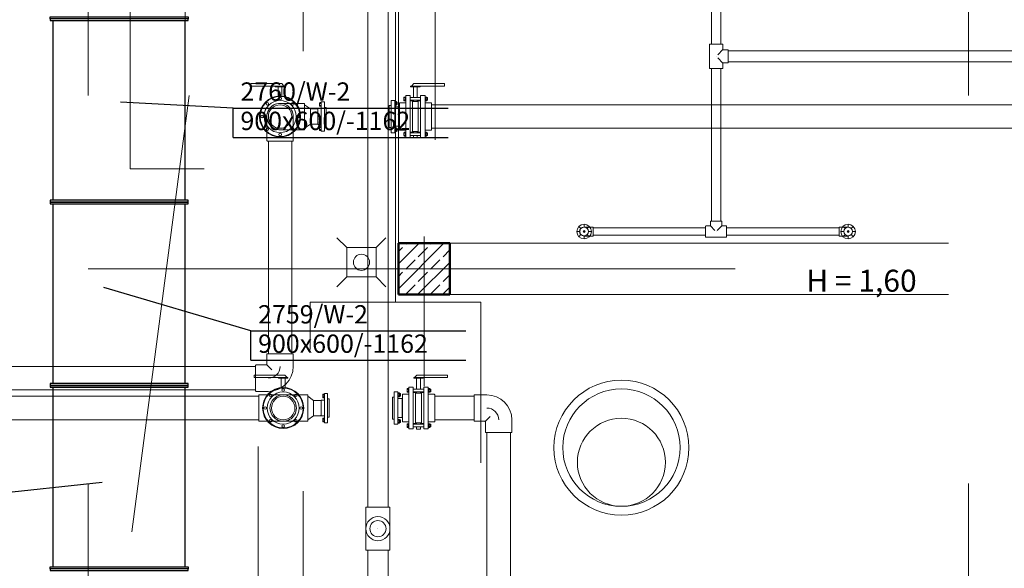
# Model space of a CAD drawing. Extents: x 164709 to 484143, y -180256 to 59023.
# Drawn here: x 365495 to 372206, y -105836 to -102095 of the extents above; entities that cross this region are included whole.
import ezdxf

# ---------------------------------------------------------------- set-up
doc = ezdxf.new("R2010")
doc.units = 0
doc.header["$LTSCALE"] = 50
doc.header["$MEASUREMENT"] = 0
for name, pattern in [('CADVENT_HIDDEN', [0.8, 0.25, -0.55]), ('DASHEAD3', [150, 75, -75]), ('PRZERYWANE1', [120, 60, -60]), ('PUNKTOWA2', [249.721251, 88.19443, -52.91662, 20.415667, -52.916635, 35.277899, 0])]:
    doc.linetypes.add(name, pattern=pattern)
for name, color, linetype, lineweight, true_color in [('0_Pen_No__140', 7, 'Continuous', 13, 0x8db3cd), ('_KA_kratki_Pen_No__140', 7, 'Continuous', 13, 0x8db3cd), ('_KA_studzienka_Pen_No__140', 7, 'Continuous', 13, 0x8db3cd), ('_KS_piony_Pen_No__140', 7, 'Continuous', 13, 0x8db3cd), ('_s3upy_Pen_No__140', 7, 'Continuous', 13, 0x8db3cd), ('_s3upy_Pen_No__2', 7, 'Continuous', 50, 0xb6c122), ('niecka_Pen_No__140', 7, 'Continuous', 13, 0x8db3cd), ('obrys budynków_Pen_No__140', 7, 'Continuous', 13, 0x8db3cd), ('TC rurociągi_Pen_No__140', 7, 'Continuous', 13, 0x8db3cd), ('TCdmuchawy_Pen_No__140', 7, 'Continuous', 13, 0x8db3cd), ('TCprzelewy_Pen_No__140', 7, 'Continuous', 13, 0x8db3cd)]:
    doc.layers.add(name, color=color, linetype=linetype, lineweight=lineweight, true_color=true_color)
doc.layers.add('OPIS-W-2', color=10, linetype='Continuous')
doc.layers.add('WE-W-2', color=10, linetype='Continuous')
doc.layers.add('SCIANY_Pen_No__4', color=7, linetype='Continuous', lineweight=13)
doc.layers.add('TABELKA_Pen_No__5', color=7, linetype='Continuous', lineweight=13)
doc.styles.add('GENERATED_STYLE_1', font='ARIAL.TTF')
doc.styles.add('GENERATED_STYLE_7', font='TAHOMA.TTF')

# ---------------------------------------------------------------- blocks, each defined once
blk = doc.blocks.new('A$C332B53AC')
at = {"layer": '0_Pen_No__140', "color": 252, "linetype": 'Continuous'}
for p, q in [((52259.7, 43112.5), (52469, 43112.5)), ((52259.7, 43096.3), (52259.7, 43112.5)), ((52490.5, 43096.3), (52259.7, 43096.3)), ((52425.5, 43091.3), (52425.5, 43096.3)), ((52490.5, 43091.3), (52425.5, 43091.3)), ((52445, 43091.3), (52445, 43027.7)), ((52469, 43112.5), (52484.6, 43096.4)), ((52471, 43091.3), (52471, 43027.7)), ((52490.5, 43096.3), (52490.5, 43091.3)), ((52727.2, 42980.3), (52727.2, 42961)), ((52728.2, 42983.4), (52736.9, 42983.4)), ((52728.2, 42977.3), (52736.9, 42977.3)), ((52728.2, 42964.1), (52736.9, 42964.1)), ((52736.9, 42957.9), (52728.2, 42957.9)), ((52736.9, 42984.8), (52736.9, 42956.6)), ((52739, 42984.8), (52736.9, 42984.8)), ((52739, 42956.6), (52736.9, 42956.6)), ((52739, 42986.3), (52741, 42988.3)), ((52739, 42986.3), (52739, 42790.3)), ((52741, 42988.3), (52759, 42988.3)), ((52761, 42986.3), (52759, 42988.3)), ((52761, 42986.3), (52761, 42790.3)), ((53202, 42963.3), (53202, 42813.3)), ((52716, 42940.3), (52716, 42836.3)), ((52718, 42942.3), (52739, 42942.3)), ((52761, 42950.8), (52772, 42950.8)), ((52772, 42950.8), (52772, 42825.8)), ((52718, 42834.3), (52739, 42834.3)), ((52736.9, 42818.7), (52728.2, 42818.7)), ((52736.9, 42791.8), (52736.9, 42820)), ((52739, 42820), (52736.9, 42820)), ((52761, 42825.8), (52772, 42825.8)), ((52727.2, 42796.2), (52727.2, 42815.6)), ((52728.2, 42812.5), (52736.9, 42812.5)), ((52728.2, 42799.3), (52736.9, 42799.3)), ((52728.2, 42793.2), (52736.9, 42793.2)), ((52739, 42791.8), (52736.9, 42791.8)), ((52739, 42790.3), (52741, 42788.3)), ((52741, 42788.3), (52759, 42788.3)), ((52761, 42790.3), (52759, 42788.3)), ((52280.8, 41125.1), (52490.1, 41125.1)), ((52280.8, 41108.9), (52280.8, 41125.1)), ((52511.6, 41108.9), (52280.8, 41108.9)), ((52446.6, 41103.9), (52446.6, 41108.9)), ((52511.6, 41103.9), (52446.6, 41103.9)), ((52466.1, 41103.9), (52466.1, 41040.3)), ((52490.1, 41125.1), (52505.7, 41109)), ((52492.1, 41103.9), (52492.1, 41040.3)), ((52511.6, 41108.9), (52511.6, 41103.9)), ((52737.1, 40952.9), (52737.1, 40848.9)), ((52739.1, 40954.9), (52760.1, 40954.9)), ((52748.3, 40993), (52748.3, 40973.6)), ((52749.3, 40996), (52758, 40996)), ((52749.3, 40989.9), (52758, 40989.9)), ((52749.3, 40976.7), (52758, 40976.7)), ((52758, 40970.5), (52749.3, 40970.5)), ((52758, 40997.4), (52758, 40969.2)), ((52760.1, 40997.4), (52758, 40997.4)), ((52760.1, 40969.2), (52758, 40969.2)), ((52760.1, 40998.9), (52762.1, 41000.9)), ((52760.1, 40998.9), (52760.1, 40802.9)), ((52762.1, 41000.9), (52780.1, 41000.9)), ((52782.1, 40998.9), (52780.1, 41000.9)), ((52782.1, 40998.9), (52782.1, 40802.9)), ((52782.1, 40963.4), (52793.1, 40963.4)), ((52793.1, 40963.4), (52793.1, 40838.4)), ((53223.1, 40975.9), (53223.1, 40825.9)), ((52739.1, 40846.9), (52760.1, 40846.9)), ((52748.3, 40808.9), (52748.3, 40828.2)), ((52758, 40831.3), (52749.3, 40831.3)), ((52749.3, 40825.1), (52758, 40825.1)), ((52749.3, 40812), (52758, 40812)), ((52749.3, 40805.8), (52758, 40805.8)), ((52758, 40804.4), (52758, 40832.7)), ((52760.1, 40832.7), (52758, 40832.7)), ((52782.1, 40838.4), (52793.1, 40838.4)), ((52760.1, 40804.4), (52758, 40804.4)), ((52760.1, 40802.9), (52762.1, 40800.9)), ((52762.1, 40800.9), (52780.1, 40800.9)), ((52782.1, 40802.9), (52780.1, 40800.9))]:
    blk.add_line(p, q, dxfattribs=at)
for centre, radius in [((52458, 42888.3), 140), ((52458, 42888.3), 136), ((52458, 43011.1), 8.8), ((52458, 42888.3), 109.6), ((52371.2, 42975.1), 8.8), ((52458, 42888.3), 80), ((52544.8, 42975.1), 8.8), ((52335.2, 42888.3), 8.8), ((52580.8, 42888.3), 8.8), ((52371.2, 42801.5), 8.8), ((52458, 42765.5), 8.8), ((52544.8, 42801.5), 8.8), ((52479.1, 40900.9), 140), ((52479.1, 40900.9), 136), ((52479.1, 40900.9), 109.6), ((52479.1, 41023.7), 8.8), ((52392.3, 40987.7), 8.8), ((52479.1, 40900.9), 80), ((52565.9, 40987.7), 8.8), ((52356.3, 40900.9), 8.8), ((52601.9, 40900.9), 8.8), ((52392.3, 40814.1), 8.8), ((52565.9, 40814.1), 8.8), ((52479.1, 40778.1), 8.8)]:
    blk.add_circle(centre, radius, dxfattribs=at)
for centre, radius, start, end in [((52732.4, 42980.3), 5.19, 143.5191, 216.4809), ((52749, 42970.7), 21.8, 162.43891, 197.56109), ((52732.4, 42961), 5.19, 143.5191, 216.4809), ((52718, 42940.3), 2, 90, 180), ((52718, 42836.3), 2, 180, 270), ((52732.4, 42815.6), 5.19, 143.5191, 216.4809), ((52749, 42805.9), 21.8, 162.43891, 197.56109), ((52732.4, 42796.2), 5.19, 143.5191, 216.4809), ((52739.1, 40952.9), 2, 90, 180), ((52753.5, 40993), 5.19, 143.5191, 216.4809), ((52770.1, 40983.3), 21.8, 162.43891, 197.56109), ((52753.5, 40973.6), 5.19, 143.5191, 216.4809), ((52739.1, 40848.9), 2, 180, 270), ((52753.5, 40828.2), 5.19, 143.5191, 216.4809), ((52770.1, 40818.5), 21.8, 162.43891, 197.56109), ((52753.5, 40808.9), 5.19, 143.5191, 216.4809)]:
    blk.add_arc(centre, radius, start, end, dxfattribs=at)
at = {"layer": '_KA_kratki_Pen_No__140', "color": 252, "linetype": 'Continuous'}
for p, q in [((52912.6, 41994.6), (52845.9, 42061.3)), ((53179.2, 42061.3), (53112.6, 41994.6)), ((52912.6, 41794.6), (52912.6, 41994.6)), ((52912.6, 41994.6), (53112.6, 41994.6)), ((53112.6, 41994.6), (53112.6, 41794.6)), ((52912.6, 41794.6), (52845.9, 41727.9)), ((53112.6, 41794.6), (52912.6, 41794.6)), ((53179.2, 41727.9), (53112.6, 41794.6))]:
    blk.add_line(p, q, dxfattribs=at)
at = {"layer": '_KA_studzienka_Pen_No__140', "color": 252, "linetype": 'Continuous'}
for centre, radius in [((54784.6, 40630.9), 460), ((54784.6, 40630.9), 400), ((54784.6, 40530.9), 300)]:
    blk.add_circle(centre, radius, dxfattribs=at)
at = {"layer": '_KS_piony_Pen_No__140', "color": 252, "linetype": 'Continuous'}
blk.add_circle((53012.6, 41894.6), 55, dxfattribs=at)
at = {"layer": '_s3upy_Pen_No__140', "color": 252, "linetype": 'Continuous'}
for p, q in [((53265, 41883.5), (53405.4, 42023.9)), ((53265, 41713.8), (53575.1, 42023.9)), ((53314.3, 42017.7), (53320.5, 42023.9)), ((53484, 42017.7), (53490.2, 42023.9)), ((53265, 41968.3), (53293.1, 41996.5)), ((53399.2, 41932.8), (53462.8, 41996.5)), ((53568.9, 41932.8), (53615, 41978.9)), ((53314.3, 41848), (53378, 41911.6)), ((53394.8, 41673.9), (53615, 41894.1)), ((53484, 41848), (53547.7, 41911.6)), ((53265, 41798.6), (53293.1, 41826.7)), ((53399.2, 41763.1), (53462.8, 41826.7)), ((53568.9, 41763.1), (53615, 41809.2)), ((53314.3, 41678.3), (53378, 41741.9)), ((53484, 41678.3), (53547.7, 41741.9)), ((53564.5, 41673.9), (53615, 41724.4))]:
    blk.add_line(p, q, dxfattribs=at)
at = {"layer": '_s3upy_Pen_No__2', "color": 252, "linetype": 'Continuous'}
for p, q in [((53615, 42023.9), (53265, 42023.9)), ((53265, 42023.9), (53265, 41673.9)), ((53615, 41673.9), (53615, 42023.9)), ((53265, 41673.9), (53615, 41673.9))]:
    blk.add_line(p, q, dxfattribs=at)
at = {"layer": 'niecka_Pen_No__140', "color": 252, "linetype": 'PRZERYWANE1'}
for p, q in [((49890.4, 28158.5), (52309.6, 46639.3)), ((52309.6, 46639.3), (52309.6, 35230.3)), ((52614.8, 46334.1), (52614.8, 35230.3))]:
    blk.add_line(p, q, dxfattribs=at)
at = {"layer": 'niecka_Pen_No__140', "color": 252, "linetype": 'DASHEAD3'}
for p, q in [((53265, 42023.9), (68493.5, 42023.9)), ((53265, 41673.9), (68520, 41673.9))]:
    blk.add_line(p, q, dxfattribs=at)
at = {"layer": 'obrys budynków_Pen_No__140', "color": 252, "linetype": 'DASHEAD3'}
for p, q in [((53265, 45683.9), (53265, 35230.3)), ((53515, 35230.3), (53515, 45433.9))]:
    blk.add_line(p, q, dxfattribs=at)
at = {"layer": 'SCIANY_Pen_No__4', "color": 252, "linetype": 'PUNKTOWA2'}
for p, q in [((51150, 7338), (51150, 57075.6)), ((57150, 7338), (57150, 57075.6)), ((53440, 21508.5), (53440, 46717)), ((51150, 41848.9), (70955.3, 41848.9))]:
    blk.add_line(p, q, dxfattribs=at)
at = {"layer": 'TC rurociągi_Pen_No__140', "color": 252, "linetype": 'Continuous'}
for p, q in [((55398.5, 44477.4), (55398.5, 43382.3)), ((55461.5, 44477.4), (55461.5, 43382.3)), ((55385, 43217.7), (55385, 43380.3)), ((55387, 43382.3), (55392.5, 43382.3)), ((55392.5, 43382.3), (55467.5, 43382.3)), ((55467.5, 43382.3), (55473, 43382.3)), ((55475, 43347), (55475, 43380.3)), ((55430, 43299), (55430, 43299)), ((55430, 43298.8), (55430, 43298.8)), ((55475.9, 43344.9), (55441.2, 43310.1)), ((55478, 43344), (55511.3, 43344)), ((55513.3, 43342), (55513.3, 43336.5)), ((55513.3, 43336.5), (55513.3, 43261.5)), ((55513.3, 43336.4), (58748.6, 43336.2)), ((55475.9, 43253.1), (55441.2, 43287.8)), ((55475, 43251), (55475, 43217.7)), ((55478, 43254), (55511.3, 43254)), ((55513.3, 43261.5), (55513.3, 43256)), ((55513.3, 43261.4), (58748.6, 43261.3)), ((55387, 43215.7), (55392.5, 43215.7)), ((55392.5, 43215.7), (55467.5, 43215.7)), ((55398.5, 43215.7), (55398.5, 42175.7)), ((55461.5, 43215.7), (55461.5, 42175.7)), ((55467.5, 43215.7), (55473, 43215.7)), ((53347.5, 43096.3), (53347.5, 43091.3)), ((53347.5, 43096.3), (53578.3, 43096.3)), ((53347.5, 43091.3), (53412.5, 43091.3)), ((53369, 43112.5), (53353.4, 43096.4)), ((53367, 43091.3), (53367, 43017.3)), ((53578.3, 43112.5), (53369, 43112.5)), ((53393, 43091.3), (53393, 43017.3)), ((53412.5, 43091.3), (53412.5, 43096.3)), ((53578.3, 43096.3), (53578.3, 43112.5)), ((53303.2, 43021.1), (53311.9, 43021.1)), ((53314, 43022.4), (53311.9, 43022.4)), ((53311.9, 43022.4), (53311.9, 42994.2)), ((53314, 43028.8), (53316, 43030.8)), ((53314, 42747.8), (53314, 43028.8)), ((53316, 43030.8), (53342, 43030.8)), ((53342, 43030.8), (53344, 43028.8)), ((53344, 42747.8), (53344, 43028.8)), ((53418, 43030.8), (53416, 43028.8)), ((53416, 42747.8), (53416, 43028.8)), ((53444, 43030.8), (53418, 43030.8)), ((53446, 43028.8), (53444, 43030.8)), ((53446, 42747.8), (53446, 43028.8)), ((53446, 43022.4), (53448.1, 43022.4)), ((53448.1, 43022.4), (53448.1, 42994.2)), ((53456.8, 43021.1), (53449.2, 43021.1)), ((52622, 42978.3), (52461, 42978.3)), ((52625, 42975.3), (52625, 42968.3)), ((52625, 42808.3), (52625, 42968.3)), ((52665, 42940.8), (52625, 42968.3)), ((52625, 42968.3), (52625, 42808.3)), ((53215, 42963.3), (53202, 42963.3)), ((53202, 42963.3), (53202, 42813.3)), ((53202, 42963.3), (53202, 42813.3)), ((53215, 42996.3), (53217, 42998.3)), ((53215, 42996.3), (53215, 42780.3)), ((53237, 42998.3), (53217, 42998.3)), ((53239, 42996.3), (53237, 42998.3)), ((53239, 42996.3), (53239, 42780.3)), ((53239, 42992.4), (53241.1, 42992.4)), ((53239, 42964.2), (53241.1, 42964.2)), ((53267, 42953.8), (53239, 42953.8)), ((53241.1, 42992.4), (53241.1, 42964.2)), ((53242.1, 42965.5), (53249.8, 42965.5)), ((53249.8, 42991.1), (53242.2, 42991.1)), ((53249.8, 42984.9), (53242.2, 42984.9)), ((53249.8, 42971.7), (53242.2, 42971.7)), ((53250.8, 42968.6), (53250.8, 42988)), ((53255.3, 42987.3), (53250.8, 42987.3)), ((53250.8, 42985.7), (53256.9, 42985.7)), ((53250.8, 42970.9), (53256.9, 42970.9)), ((53255.3, 42969.3), (53250.8, 42969.3)), ((53255.3, 42987.3), (53255.3, 42969.3)), ((53255.3, 42987.3), (53256.9, 42985.7)), ((53255.3, 42969.3), (53256.9, 42970.9)), ((53256.9, 42985.7), (53256.9, 42970.9)), ((53314, 42982.3), (53272, 42982.3)), ((53272, 42982.3), (53272, 42794.3)), ((53302.2, 43018), (53302.2, 42998.6)), ((53303.2, 43014.9), (53311.9, 43014.9)), ((53303.2, 43001.7), (53311.9, 43001.7)), ((53311.9, 42995.5), (53303.2, 42995.5)), ((53314, 42994.2), (53311.9, 42994.2)), ((53416, 43017.3), (53344, 43017.3)), ((53416, 42999.3), (53344, 42999.3)), ((53344, 42994.8), (53360, 42994.8)), ((53360, 42994.8), (53360, 42786.8)), ((53360, 42989.8), (53400, 42989.8)), ((53367, 42999.3), (53367, 42989.8)), ((53393, 42999.3), (53393, 42989.8)), ((53416, 42994.8), (53400, 42994.8)), ((53400, 42782.3), (53400, 42994.3)), ((53400, 42786.8), (53400, 42989.8)), ((53400, 42980.8), (53400, 42795.8)), ((53446, 42994.2), (53448.1, 42994.2)), ((53446, 42982.3), (53488, 42982.3)), ((53449.1, 42995.5), (53456.8, 42995.5)), ((53456.8, 43014.9), (53449.2, 43014.9)), ((53456.8, 43001.7), (53449.2, 43001.7)), ((53457.8, 42998.6), (53457.8, 43018)), ((53462.3, 43017.3), (53457.8, 43017.3)), ((53457.8, 43015.7), (53463.9, 43015.7)), ((53457.8, 43000.9), (53463.9, 43000.9)), ((53462.3, 42999.3), (53457.8, 42999.3)), ((53462.3, 43017.3), (53463.9, 43015.7)), ((53462.3, 43017.3), (53462.3, 42999.3)), ((53462.3, 42999.3), (53463.9, 43000.9)), ((53463.9, 43015.7), (53463.9, 43000.9)), ((53491, 42979.3), (53491, 42968.3)), ((53491, 42968.3), (64182.7, 42968.3)), ((53491, 42968.3), (53491, 42808.3)), ((52665, 42835.8), (52665, 42940.8)), ((52713, 42940.8), (52665, 42940.8)), ((52716, 42838.8), (52716, 42937.8)), ((53269, 42951.8), (53269, 42943.3)), ((53269, 42943.3), (53272, 42943.3)), ((53269, 42943.3), (53269, 42833.3)), ((52368, 42724.3), (52368, 42885.3)), ((52548, 42724.3), (52548, 42885.3)), ((52665, 42835.8), (52625, 42808.3)), ((52713, 42835.8), (52665, 42835.8)), ((53267, 42822.8), (53239, 42822.8)), ((53269, 42833.3), (53272, 42833.3)), ((53269, 42833.3), (53269, 42824.8)), ((52622, 42798.3), (52461, 42798.3)), ((52625, 42808.3), (52625, 42801.3)), ((53215, 42813.3), (53202, 42813.3)), ((53215, 42780.3), (53217, 42778.3)), ((53237, 42778.3), (53217, 42778.3)), ((53239, 42780.3), (53237, 42778.3)), ((53239, 42812.4), (53241.1, 42812.4)), ((53239, 42784.2), (53241.1, 42784.2)), ((53241.1, 42784.2), (53241.1, 42812.4)), ((53242.1, 42811), (53249.8, 42811)), ((53249.8, 42804.9), (53242.2, 42804.9)), ((53249.8, 42791.7), (53242.2, 42791.7)), ((53249.8, 42785.5), (53242.2, 42785.5)), ((53250.8, 42808), (53250.8, 42788.6)), ((53255.3, 42807.3), (53250.8, 42807.3)), ((53250.8, 42805.7), (53256.9, 42805.7)), ((53250.8, 42790.9), (53256.9, 42790.9)), ((53255.3, 42789.3), (53250.8, 42789.3)), ((53255.3, 42807.3), (53256.9, 42805.7)), ((53255.3, 42789.3), (53255.3, 42807.3)), ((53255.3, 42789.3), (53256.9, 42790.9)), ((53256.9, 42790.9), (53256.9, 42805.7)), ((53314, 42794.3), (53272, 42794.3)), ((53302.2, 42758.6), (53302.2, 42778)), ((53311.9, 42781), (53303.2, 42781)), ((53303.2, 42774.9), (53311.9, 42774.9)), ((53303.2, 42761.7), (53311.9, 42761.7)), ((53303.2, 42755.5), (53311.9, 42755.5)), ((53311.9, 42754.2), (53311.9, 42782.4)), ((53314, 42782.4), (53311.9, 42782.4)), ((53314, 42754.2), (53311.9, 42754.2)), ((53344, 42781.8), (53360, 42781.8)), ((53416, 42777.3), (53344, 42777.3)), ((53416, 42759.3), (53344, 42759.3)), ((53360, 42786.8), (53400, 42786.8)), ((53360, 42786.8), (53360, 42781.8)), ((53367, 42786.8), (53367, 42777.3)), ((53367, 42759.3), (53367, 42743.3)), ((53393, 42786.8), (53393, 42777.3)), ((53393, 42759.3), (53393, 42743.3)), ((53416, 42781.8), (53400, 42781.8)), ((53446, 42794.3), (53488, 42794.3)), ((53446, 42782.4), (53448.1, 42782.4)), ((53446, 42754.2), (53448.1, 42754.2)), ((53448.1, 42754.2), (53448.1, 42782.4)), ((53449.1, 42781), (53456.8, 42781)), ((53456.8, 42774.9), (53449.2, 42774.9)), ((53456.8, 42761.7), (53449.2, 42761.7)), ((53456.8, 42755.5), (53449.2, 42755.5)), ((53457.8, 42778), (53457.8, 42758.6)), ((53462.3, 42777.3), (53457.8, 42777.3)), ((53457.8, 42775.7), (53463.9, 42775.7)), ((53457.8, 42760.9), (53463.9, 42760.9)), ((53462.3, 42759.3), (53457.8, 42759.3)), ((53462.3, 42759.3), (53462.3, 42777.3)), ((53462.3, 42777.3), (53463.9, 42775.7)), ((53462.3, 42759.3), (53463.9, 42760.9)), ((53463.9, 42760.9), (53463.9, 42775.7)), ((53491, 42808.3), (64182.7, 42808.3)), ((53491, 42808.3), (53491, 42797.3)), ((52378, 42721.3), (52371, 42721.3)), ((52378, 42721.3), (52378, 41271.4)), ((52538, 42721.3), (52378, 42721.3)), ((52538, 42721.3), (52538, 41271.4)), ((52545, 42721.3), (52538, 42721.3)), ((53314, 42747.8), (53316, 42745.8)), ((53342, 42745.8), (53316, 42745.8)), ((53342, 42745.8), (53344, 42747.8)), ((53367, 42743.3), (53393, 42743.3)), ((53418, 42745.8), (53416, 42747.8)), ((53418, 42745.8), (53444, 42745.8)), ((53446, 42747.8), (53444, 42745.8)), ((54530, 42134.2), (54530, 42154)), ((55392, 42173.7), (55392, 42144.2)), ((55394, 42175.7), (55398.5, 42175.7)), ((55398.5, 42175.7), (55461.5, 42175.7)), ((55461.5, 42175.7), (55466, 42175.7)), ((55468, 42173.7), (55468, 42144.2)), ((56330, 42134.2), (56330, 42154)), ((54500, 42104.2), (54480.2, 42104.2)), ((54508.8, 42125.5), (54494.8, 42139.4)), ((54508.8, 42083), (54494.8, 42069.1)), ((54530, 42134.7), (54589.5, 42134.7)), ((54530, 42110.7), (54530, 42097.8)), ((54551.2, 42125.5), (54565.2, 42139.4)), ((54551.2, 42083), (54565.2, 42069.1)), ((54560, 42104.2), (54579.7, 42104.2)), ((54591.5, 42129.2), (54591.5, 42132.7)), ((54591.5, 42129.2), (55358.5, 42129.2)), ((54591.5, 42079.2), (54591.5, 42129.2)), ((55358.5, 42135.7), (55358.5, 42140.2)), ((55358.5, 42072.7), (55358.5, 42135.7)), ((55360.5, 42142.2), (55390, 42142.2)), ((55391.4, 42142.8), (55421.9, 42112.4)), ((55430, 42104.2), (55430, 42104.2)), ((55430, 42104.2), (55430, 42104.2)), ((55468.6, 42142.8), (55438.1, 42112.4)), ((55499.5, 42142.2), (55470, 42142.2)), ((55501.5, 42135.7), (55501.5, 42140.2)), ((55501.5, 42072.7), (55501.5, 42135.7)), ((55501.5, 42129.2), (56268.5, 42129.2)), ((56268.5, 42132.7), (56268.5, 42129.2)), ((56268.5, 42129.2), (56268.5, 42079.2)), ((56330, 42134.7), (56270.5, 42134.7)), ((56300, 42104.2), (56280.2, 42104.2)), ((56308.8, 42125.5), (56294.8, 42139.4)), ((56308.8, 42083), (56294.8, 42069.1)), ((56330, 42110.7), (56330, 42097.8)), ((56351.2, 42125.5), (56365.2, 42139.4)), ((56351.2, 42083), (56365.2, 42069.1)), ((56360, 42104.2), (56379.7, 42104.2)), ((54530, 42074.2), (54530, 42054.5)), ((54530, 42073.7), (54589.5, 42073.7)), ((54591.5, 42079.2), (55358.5, 42079.2)), ((54591.5, 42075.7), (54591.5, 42079.2)), ((55358.5, 42068.2), (55358.5, 42072.7)), ((55360.5, 42066.2), (55499.5, 42066.2)), ((55501.5, 42079.2), (56268.5, 42079.2)), ((55501.5, 42068.2), (55501.5, 42072.7)), ((56268.5, 42079.2), (56268.5, 42075.7)), ((56330, 42073.7), (56270.5, 42073.7)), ((56330, 42074.2), (56330, 42054.5)), ((52368, 41268.4), (52368, 41198.3)), ((52378, 41271.4), (52371, 41271.4)), ((52538, 41271.4), (52378, 41271.4)), ((52545, 41271.4), (52538, 41271.4)), ((52548, 41268.4), (52548, 41185.5)), ((52291, 41184.4), (49498.5, 41184.4)), ((52291, 41184.4), (52291, 41191.4)), ((52291, 41024.4), (52291, 41184.4)), ((52291, 41024.4), (52291, 41184.4)), ((52294, 41194.4), (52364, 41194.4)), ((52366.8, 41195.5), (52400.8, 41161.6)), ((52458, 41104.4), (52458.1, 41104.4)), ((53368.6, 41108.9), (53368.6, 41103.9)), ((53368.6, 41108.9), (53599.4, 41108.9)), ((53368.6, 41103.9), (53433.6, 41103.9)), ((53390.2, 41125.1), (53374.5, 41109)), ((53388.1, 41103.9), (53388.1, 41029.9)), ((53599.4, 41125.1), (53390.2, 41125.1)), ((53414.1, 41103.9), (53414.1, 41029.9)), ((53433.6, 41103.9), (53433.6, 41108.9)), ((53599.4, 41108.9), (53599.4, 41125.1)), ((52291, 41024.4), (49498.5, 41024.4)), ((52291, 41017.3), (52291, 41024.4)), ((52294, 41014.4), (52376.9, 41014.4)), ((53236.1, 41008.9), (53238.1, 41010.9)), ((53236.1, 41008.9), (53236.1, 40792.9)), ((53258.1, 41010.9), (53238.1, 41010.9)), ((53260.1, 41008.9), (53258.1, 41010.9)), ((53260.1, 41008.9), (53260.1, 40792.9)), ((53323.3, 41030.6), (53323.3, 41011.2)), ((53324.3, 41033.7), (53333, 41033.7)), ((53324.3, 41027.5), (53333, 41027.5)), ((53324.3, 41014.3), (53333, 41014.3)), ((53333, 41008.2), (53324.3, 41008.2)), ((53335.1, 41035), (53333, 41035)), ((53333, 41035), (53333, 41006.8)), ((53335.1, 41006.8), (53333, 41006.8)), ((53335.1, 41041.4), (53337.1, 41043.4)), ((53335.1, 40760.4), (53335.1, 41041.4)), ((53337.1, 41043.4), (53363.1, 41043.4)), ((53363.1, 41043.4), (53365.1, 41041.4)), ((53365.1, 40760.4), (53365.1, 41041.4)), ((53437.1, 41029.9), (53365.1, 41029.9)), ((53437.1, 41011.9), (53365.1, 41011.9)), ((53365.1, 41007.4), (53381.1, 41007.4)), ((53381.1, 41007.4), (53381.1, 40799.4)), ((53388.1, 41011.9), (53388.1, 41002.4)), ((53414.1, 41011.9), (53414.1, 41002.4)), ((53437.1, 41007.4), (53421.1, 41007.4)), ((53421.1, 40794.9), (53421.1, 41006.9)), ((53439.1, 41043.4), (53437.1, 41041.4)), ((53437.1, 40760.4), (53437.1, 41041.4)), ((53465.1, 41043.4), (53439.1, 41043.4)), ((53467.1, 41041.4), (53465.1, 41043.4)), ((53467.1, 40760.4), (53467.1, 41041.4)), ((53467.1, 41035), (53469.2, 41035)), ((53467.1, 41006.8), (53469.2, 41006.8)), ((53469.2, 41035), (53469.2, 41006.8)), ((53477.9, 41033.7), (53470.3, 41033.7)), ((53477.9, 41027.5), (53470.3, 41027.5)), ((53477.9, 41014.3), (53470.3, 41014.3)), ((53470.3, 41008.2), (53477.9, 41008.2)), ((53478.9, 41011.2), (53478.9, 41030.6)), ((53483.4, 41029.9), (53478.9, 41029.9)), ((53478.9, 41028.3), (53485, 41028.3)), ((53478.9, 41013.5), (53485, 41013.5)), ((53483.4, 41011.9), (53478.9, 41011.9)), ((53483.4, 41029.9), (53485, 41028.3)), ((53483.4, 41029.9), (53483.4, 41011.9)), ((53483.4, 41011.9), (53485, 41013.5)), ((53485, 41028.3), (53485, 41013.5)), ((52312.1, 40980.9), (49498.5, 40980.9)), ((52312.1, 40980.9), (52312.1, 40987.9)), ((52312.1, 40820.9), (52312.1, 40980.9)), ((52315.1, 40990.9), (52476.1, 40990.9)), ((52643.1, 40990.9), (52482.1, 40990.9)), ((52646.1, 40987.9), (52646.1, 40980.9)), ((52686.1, 40953.4), (52646.1, 40980.9)), ((52646.1, 40980.9), (52646.1, 40820.9)), ((52646.1, 40980.9), (52646.1, 40820.9)), ((52686.1, 40848.4), (52686.1, 40953.4)), ((52734.1, 40953.4), (52686.1, 40953.4)), ((52737.1, 40851.4), (52737.1, 40950.4)), ((53223.1, 40975.9), (53223.1, 40825.9)), ((53236.1, 40975.9), (53223.1, 40975.9)), ((53223.1, 40975.9), (53223.1, 40825.9)), ((53260.1, 41005), (53262.2, 41005)), ((53260.1, 40976.8), (53262.2, 40976.8)), ((53288.1, 40966.4), (53260.1, 40966.4)), ((53262.2, 41005), (53262.2, 40976.8)), ((53270.9, 41003.7), (53263.3, 41003.7)), ((53270.9, 40997.5), (53263.3, 40997.5)), ((53270.9, 40984.3), (53263.3, 40984.3)), ((53263.3, 40978.2), (53270.9, 40978.2)), ((53271.9, 40981.2), (53271.9, 41000.6)), ((53276.4, 40999.9), (53271.9, 40999.9)), ((53271.9, 40998.3), (53278, 40998.3)), ((53271.9, 40983.5), (53278, 40983.5)), ((53276.4, 40981.9), (53271.9, 40981.9)), ((53276.4, 40999.9), (53276.4, 40981.9)), ((53276.4, 40999.9), (53278, 40998.3)), ((53276.4, 40981.9), (53278, 40983.5)), ((53278, 40998.3), (53278, 40983.5)), ((53290.1, 40964.4), (53290.1, 40955.9)), ((53293.1, 40955.9), (53290.1, 40955.9)), ((53290.1, 40955.9), (53290.1, 40845.9)), ((53290.1, 40955.9), (53290.1, 40845.9)), ((53335.1, 40994.9), (53293.1, 40994.9)), ((53293.1, 40994.9), (53293.1, 40806.9)), ((53381.1, 41002.4), (53421.1, 41002.4)), ((53421.1, 40799.4), (53421.1, 41002.4)), ((53421.1, 40993.4), (53421.1, 40808.4)), ((53467.1, 40994.9), (53509.1, 40994.9)), ((53512.1, 40991.9), (53512.1, 40980.9)), ((53512.1, 40980.9), (53780.9, 40980.9)), ((53512.1, 40980.9), (53512.1, 40820.9)), ((53780.9, 40987.9), (53780.9, 40980.9)), ((53780.9, 40980.9), (53780.9, 40820.9)), ((53783.9, 40990.9), (53866.8, 40990.9)), ((53780.9, 40900.9), (53781, 40900.9)), ((52312.1, 40820.9), (49498.5, 40820.9)), ((52312.1, 40813.9), (52312.1, 40820.9)), ((52315.1, 40810.9), (52476.1, 40810.9)), ((52643.1, 40810.9), (52482.1, 40810.9)), ((52686.1, 40848.4), (52646.1, 40820.9)), ((52646.1, 40820.9), (52646.1, 40813.9)), ((52734.1, 40848.4), (52686.1, 40848.4)), ((53236.1, 40825.9), (53223.1, 40825.9)), ((53288.1, 40835.4), (53260.1, 40835.4)), ((53260.1, 40825), (53262.2, 40825)), ((53262.2, 40796.8), (53262.2, 40825)), ((53263.3, 40823.7), (53270.9, 40823.7)), ((53270.9, 40817.5), (53263.3, 40817.5)), ((53271.9, 40820.6), (53271.9, 40801.2)), ((53276.4, 40819.9), (53271.9, 40819.9)), ((53271.9, 40818.3), (53278, 40818.3)), ((53276.4, 40819.9), (53278, 40818.3)), ((53276.4, 40801.9), (53276.4, 40819.9)), ((53278, 40803.5), (53278, 40818.3)), ((53293.1, 40845.9), (53290.1, 40845.9)), ((53290.1, 40845.9), (53290.1, 40837.4)), ((53335.1, 40806.9), (53293.1, 40806.9)), ((53467.1, 40806.9), (53509.1, 40806.9)), ((53512.1, 40820.9), (53780.9, 40820.9)), ((53512.1, 40820.9), (53512.1, 40809.9)), ((53780.9, 40820.9), (53780.9, 40813.9)), ((53783.9, 40810.9), (53854, 40810.9)), ((53856.8, 40809.8), (53890.8, 40843.7)), ((53857.9, 40736.9), (53857.9, 40807)), ((54037.9, 40736.9), (54037.9, 40819.8)), ((53236.1, 40792.9), (53238.1, 40790.9)), ((53258.1, 40790.9), (53238.1, 40790.9)), ((53260.1, 40792.9), (53258.1, 40790.9)), ((53260.1, 40796.8), (53262.2, 40796.8)), ((53270.9, 40804.3), (53263.3, 40804.3)), ((53270.9, 40798.1), (53263.3, 40798.1)), ((53271.9, 40803.5), (53278, 40803.5)), ((53276.4, 40801.9), (53271.9, 40801.9)), ((53276.4, 40801.9), (53278, 40803.5)), ((53323.3, 40771.2), (53323.3, 40790.6)), ((53333, 40793.7), (53324.3, 40793.7)), ((53324.3, 40787.5), (53333, 40787.5)), ((53324.3, 40774.3), (53333, 40774.3)), ((53324.3, 40768.1), (53333, 40768.1)), ((53333, 40766.8), (53333, 40795)), ((53335.1, 40795), (53333, 40795)), ((53335.1, 40766.8), (53333, 40766.8)), ((53335.1, 40760.4), (53337.1, 40758.4)), ((53363.1, 40758.4), (53337.1, 40758.4)), ((53363.1, 40758.4), (53365.1, 40760.4)), ((53365.1, 40794.4), (53381.1, 40794.4)), ((53437.1, 40789.9), (53365.1, 40789.9)), ((53437.1, 40771.9), (53365.1, 40771.9)), ((53381.1, 40799.4), (53421.1, 40799.4)), ((53381.1, 40799.4), (53381.1, 40794.4)), ((53388.1, 40799.4), (53388.1, 40789.9)), ((53388.1, 40771.9), (53388.1, 40755.9)), ((53388.1, 40755.9), (53414.1, 40755.9)), ((53414.1, 40799.4), (53414.1, 40789.9)), ((53414.1, 40771.9), (53414.1, 40755.9)), ((53437.1, 40794.4), (53421.1, 40794.4)), ((53439.1, 40758.4), (53437.1, 40760.4)), ((53439.1, 40758.4), (53465.1, 40758.4)), ((53467.1, 40760.4), (53465.1, 40758.4)), ((53467.1, 40795), (53469.2, 40795)), ((53467.1, 40766.8), (53469.2, 40766.8)), ((53469.2, 40766.8), (53469.2, 40795)), ((53470.3, 40793.7), (53477.9, 40793.7)), ((53477.9, 40787.5), (53470.3, 40787.5)), ((53477.9, 40774.3), (53470.3, 40774.3)), ((53477.9, 40768.1), (53470.3, 40768.1)), ((53478.9, 40790.6), (53478.9, 40771.2)), ((53483.4, 40789.9), (53478.9, 40789.9)), ((53478.9, 40788.3), (53485, 40788.3)), ((53478.9, 40773.5), (53485, 40773.5)), ((53483.4, 40771.9), (53478.9, 40771.9)), ((53483.4, 40771.9), (53483.4, 40789.9)), ((53483.4, 40789.9), (53485, 40788.3)), ((53483.4, 40771.9), (53485, 40773.5)), ((53485, 40773.5), (53485, 40788.3)), ((53867.9, 40733.9), (53860.9, 40733.9)), ((53867.9, 40733.9), (53867.9, 39379.6)), ((54027.9, 40733.9), (53867.9, 40733.9)), ((54027.9, 40733.9), (54027.9, 39379.6)), ((54035, 40733.9), (54027.9, 40733.9))]:
    blk.add_line(p, q, dxfattribs=at)
for centre, radius in [((52458, 42888.3), 80), ((54530, 42104.2), 49.8), ((56330, 42104.2), 49.8), ((54530, 42104.2), 30), ((54530, 42104.2), 6.48), ((56330, 42104.2), 30), ((56330, 42104.2), 6.48), ((52479.1, 40900.9), 80)]:
    blk.add_circle(centre, radius, dxfattribs=at)
for centre, radius, start, end in [((55387, 43380.3), 2, 90, 180), ((55473, 43380.3), 2, 0, 90), ((55478, 43347), 3, 180, 270), ((55511.3, 43342), 2, 0, 90), ((55478, 43251), 3, 90, 180), ((55511.3, 43256), 2, 270, 0), ((55387, 43217.7), 2, 180, 270), ((55473, 43217.7), 2, 270, 0), ((53307.4, 43018), 5.19, 143.5191, 216.4809), ((53453.3, 43018), 5.19, 143.5191, 216.4809), ((53452.6, 43018), 5.19, 323.5191, 36.4809), ((52458, 42888.3), 90, 88.11119, 271.88881), ((52458, 42888.3), 90, 358.11119, 181.88881), ((52622, 42975.3), 2.97, 0, 90), ((53246.3, 42988), 5.19, 143.5191, 216.4809), ((53263, 42978.3), 21.8, 162.43891, 197.56109), ((53246.3, 42968.6), 5.19, 143.5191, 216.4809), ((53245.6, 42988), 5.19, 323.5191, 36.4809), ((53229, 42978.3), 21.8, 342.43891, 17.56109), ((53245.6, 42968.6), 5.19, 323.5191, 36.4809), ((53267, 42951.8), 2, 0, 90), ((53324, 43008.3), 21.8, 162.43891, 197.56109), ((53307.4, 42998.6), 5.19, 143.5191, 216.4809), ((53470, 43008.3), 21.8, 162.43891, 197.56109), ((53453.3, 42998.6), 5.19, 143.5191, 216.4809), ((53436, 43008.3), 21.8, 342.43891, 17.56109), ((53452.6, 42998.6), 5.19, 323.5191, 36.4809), ((53488, 42979.3), 3, 0, 90), ((52713, 42937.8), 3, 0, 90), ((52713, 42838.8), 3, 270, 0), ((53267, 42824.8), 2, 270, 0), ((52622, 42801.3), 2.97, 270, 0), ((53246.3, 42808), 5.19, 143.5191, 216.4809), ((53263, 42798.3), 21.8, 162.43891, 197.56109), ((53246.3, 42788.6), 5.19, 143.5191, 216.4809), ((53245.6, 42808), 5.19, 323.5191, 36.4809), ((53229, 42798.3), 21.8, 342.43891, 17.56109), ((53245.6, 42788.6), 5.19, 323.5191, 36.4809), ((53307.4, 42778), 5.19, 143.5191, 216.4809), ((53324, 42768.3), 21.8, 162.43891, 197.56109), ((53307.4, 42758.6), 5.19, 143.5191, 216.4809), ((53453.3, 42778), 5.19, 143.5191, 216.4809), ((53470, 42768.3), 21.8, 162.43891, 197.56109), ((53453.3, 42758.6), 5.19, 143.5191, 216.4809), ((53452.6, 42778), 5.19, 323.5191, 36.4809), ((53436, 42768.3), 21.8, 342.43891, 17.56109), ((53452.6, 42758.6), 5.19, 323.5191, 36.4809), ((53488, 42797.3), 3, 270, 0), ((52371, 42724.3), 2.97, 180, 270), ((52545, 42724.3), 2.97, 270, 0), ((55394, 42173.7), 2, 90, 180), ((55466, 42173.7), 2, 0, 90), ((54530, 42104.2), 30.5, 90, 270), ((54589.5, 42132.7), 2, 0, 90), ((55360.5, 42140.2), 2, 90, 180), ((55390, 42144.2), 2, 270, 0), ((55470, 42144.2), 2, 180, 270), ((55499.5, 42140.2), 2, 0, 90), ((56270.5, 42132.7), 2, 90, 180), ((56330, 42104.2), 30.5, 270, 90), ((54589.5, 42075.7), 2, 270, 0), ((55360.5, 42068.2), 2, 180, 270), ((55499.5, 42068.2), 2, 270, 0), ((56270.5, 42075.7), 2, 180, 270), ((52371, 41268.4), 2.97, 90, 180), ((52545, 41268.4), 2.97, 0, 90), ((52294, 41191.4), 2.97, 90, 180), ((52364, 41198.3), 3.96, 270, 0), ((52376.9, 41185.5), 171.1, 270, 0), ((52377.9, 41184.5), 80.1, 270, 0), ((52294, 41017.3), 2.97, 180, 270), ((53328.5, 41030.6), 5.19, 143.5191, 216.4809), ((53345.1, 41020.9), 21.8, 162.43891, 197.56109), ((53328.5, 41011.2), 5.19, 143.5191, 216.4809), ((53474.4, 41030.6), 5.19, 143.5191, 216.4809), ((53491.1, 41020.9), 21.8, 162.43891, 197.56109), ((53474.4, 41011.2), 5.19, 143.5191, 216.4809), ((53473.7, 41030.6), 5.19, 323.5191, 36.4809), ((53457.1, 41020.9), 21.8, 342.43891, 17.56109), ((53473.7, 41011.2), 5.19, 323.5191, 36.4809), ((52315.1, 40987.9), 2.97, 90, 180), ((52479.1, 40900.9), 90, 88.11119, 271.88881), ((52479.1, 40900.9), 90, 268.11119, 91.88881), ((52643.1, 40987.9), 2.97, 0, 90), ((52734.1, 40950.4), 3, 0, 90), ((53267.4, 41000.6), 5.19, 143.5191, 216.4809), ((53284.1, 40990.9), 21.8, 162.43891, 197.56109), ((53267.4, 40981.2), 5.19, 143.5191, 216.4809), ((53266.7, 41000.6), 5.19, 323.5191, 36.4809), ((53250.1, 40990.9), 21.8, 342.43891, 17.56109), ((53266.7, 40981.2), 5.19, 323.5191, 36.4809), ((53288.1, 40964.4), 2, 0, 90), ((53509.1, 40991.9), 3, 0, 90), ((53783.9, 40987.9), 2.97, 90, 180), ((53866.8, 40819.8), 171.1, 0, 90), ((53867.8, 40820.8), 80.1, 0, 90), ((52315.1, 40813.9), 2.97, 180, 270), ((52643.1, 40813.9), 2.97, 270, 0), ((52734.1, 40851.4), 3, 270, 0), ((53267.4, 40820.6), 5.19, 143.5191, 216.4809), ((53284.1, 40810.9), 21.8, 162.43891, 197.56109), ((53266.7, 40820.6), 5.19, 323.5191, 36.4809), ((53250.1, 40810.9), 21.8, 342.43891, 17.56109), ((53288.1, 40837.4), 2, 270, 0), ((53509.1, 40809.9), 3, 270, 0), ((53783.9, 40813.9), 2.97, 180, 270), ((53854, 40807), 3.96, 0, 90), ((53267.4, 40801.2), 5.19, 143.5191, 216.4809), ((53266.7, 40801.2), 5.19, 323.5191, 36.4809), ((53328.5, 40790.6), 5.19, 143.5191, 216.4809), ((53345.1, 40780.9), 21.8, 162.43891, 197.56109), ((53328.5, 40771.2), 5.19, 143.5191, 216.4809), ((53474.4, 40790.6), 5.19, 143.5191, 216.4809), ((53491.1, 40780.9), 21.8, 162.43891, 197.56109), ((53474.4, 40771.2), 5.19, 143.5191, 216.4809), ((53473.7, 40790.6), 5.19, 323.5191, 36.4809), ((53457.1, 40780.9), 21.8, 342.43891, 17.56109), ((53473.7, 40771.2), 5.19, 323.5191, 36.4809), ((53860.9, 40736.9), 2.97, 180, 270), ((54035, 40736.9), 2.97, 270, 0)]:
    blk.add_arc(centre, radius, start, end, dxfattribs=at)
at = {"layer": 'TCdmuchawy_Pen_No__140', "color": 252, "linetype": 'Continuous'}
for p, q in [((53245.5, 41623.5), (53245.5, 46340.4)), ((51435.7, 42531.4), (51435.7, 45193.1)), ((51811, 42531.4), (51811, 45193.1)), ((51811, 42531.4), (51435.7, 42531.4)), ((51940.5, 42531.4), (51811, 42531.4)), ((52663.7, 41300.7), (52663.7, 41623.5)), ((52663.7, 41623.5), (53827.3, 41623.5)), ((53827.3, 41623.5), (53827.3, 40527.1))]:
    blk.add_line(p, q, dxfattribs=at)
at = {"layer": 'TCprzelewy_Pen_No__140', "color": 252, "linetype": 'Continuous'}
for p, q in [((53055, 40225.3), (53055, 45776.9)), ((53195, 40225.3), (53195, 45776.9)), ((53043, 40222.3), (53043, 39934.3)), ((53055, 40225.3), (53046, 40225.3)), ((53195, 40225.3), (53055, 40225.3)), ((53204, 40225.3), (53195, 40225.3)), ((53207, 40222.3), (53207, 39934.3)), ((53125, 40078.5), (53125.1, 40078.5)), ((53125, 40078.3), (53125.1, 40078.3)), ((53125, 40078.3), (53125.1, 40078.3)), ((53055, 39931.3), (53046, 39931.3)), ((53055, 39931.3), (53055, 38245.5)), ((53195, 39931.3), (53055, 39931.3)), ((53195, 39931.3), (53195, 38245.5)), ((53204, 39931.3), (53195, 39931.3))]:
    blk.add_line(p, q, dxfattribs=at)
for radius in [82, 55]:
    blk.add_circle((53125, 40078.5), radius, dxfattribs=at)
for centre, start, end in [((53046, 40222.3), 90, 180), ((53204, 40222.3), 0, 90), ((53046, 39934.3), 180, 270), ((53204, 39934.3), 270, 0)]:
    blk.add_arc(centre, 3, start, end, dxfattribs=at)
at = {"layer": 'TABELKA_Pen_No__5', "color": 252, "style": 'GENERATED_STYLE_1'}
blk.add_text('H = 1,60', height=150, dxfattribs=at).set_placement((56045.2, 41693.8))
blk = doc.blocks.new('*a4399')
at = {"layer": 'OPIS-W-2'}
for p, q in [((0, 0), (0, 200)), ((0, 200), (1466.7, 200)), ((0, 0), (1466.7, 0))]:
    blk.add_line(p, q, dxfattribs=at)
blk = doc.blocks.new('*a4400')
at = {"layer": 'OPIS-W-2'}
for p, q in [((0, 0), (0, 200)), ((0, 200), (1466.7, 200)), ((0, 0), (1466.7, 0))]:
    blk.add_line(p, q, dxfattribs=at)
blk = doc.blocks.new('A$C7D2002BC')
at = {"layer": 'OPIS-W-2'}
for points in [[(48987.6, -9897.3), (48221, -9857), (48221, -9857)], [(49107.9, -11416.1), (48105.8, -11120.5), (48105.8, -11120.5)], [(47332.8, -12529.2), (48095.7, -12448.8), (48095.7, -12448.8)]]:
    blk.add_lwpolyline(points, dxfattribs=at)
at = {"layer": 'WE-W-2', "linetype": 'Continuous'}
for points in [[(47741.7, -9301), (48681.7, -9301.1), (48681.7, -9288.6), (47741.7, -9288.5), (47741.7, -9276), (48681.7, -9276.1), (48681.7, -9288.6), (47741.7, -9288.5)], [(47741.7, -10538.5), (48681.7, -10538.6), (48681.7, -10526.1), (47741.7, -10526)], [(47741.7, -10551), (48681.7, -10551.1), (48681.7, -10538.6), (47741.7, -10538.5)], [(47741.6, -11788.5), (48681.6, -11788.6), (48681.6, -11776.1), (47741.6, -11776)], [(47741.6, -11801), (48681.6, -11801.1), (48681.6, -11788.6), (47741.6, -11788.5)], [(47741.5, -13051), (48681.5, -13051.1), (48681.5, -13038.6), (47741.5, -13038.5), (47741.5, -13026), (48681.5, -13026.1), (48681.5, -13038.6), (47741.5, -13038.5)]]:
    blk.add_lwpolyline(points, close=True, dxfattribs=at)
for points in [[(47761.7, -10526.1), (47761.7, -9301.1)], [(48661.7, -10526.1), (48661.7, -9301.1)], [(47761.6, -11776.1), (47761.7, -10551.1)], [(48661.6, -11776.1), (48661.7, -10551.1)], [(47761.5, -13026.1), (47761.6, -11801.1)], [(48661.5, -13026.1), (48661.6, -11801.1)]]:
    blk.add_lwpolyline(points, dxfattribs=at)
at = {"layer": 'WE-W-2', "linetype": 'CADVENT_HIDDEN'}
for points in [[(47741.7, -10538.5), (47741.7, -10538.5)], [(47741.6, -11788.5), (47741.6, -11788.5)]]:
    blk.add_lwpolyline(points, close=True, dxfattribs=at)
for points in [[(47741.7, -10538.5), (48681.7, -10538.6), (48681.7, -10538.6), (48681.7, -10538.6), (48681.7, -10538.6)], [(47741.6, -11788.5), (48681.6, -11788.6), (48681.6, -11788.6), (48681.6, -11788.6), (48681.6, -11788.6)]]:
    blk.add_lwpolyline(points, dxfattribs=at)
at = {"layer": 'OPIS-W-2'}
for name, p in [('*a4400', (48987.6, -10097.3)), ('*a4399', (49107.9, -11616.1))]:
    blk.add_blockref(name, p, dxfattribs=at)
at = {"layer": 'OPIS-W-2', "style": 'GENERATED_STYLE_7'}
for s, p in [('2760/W-2', (49037.6, -9847.3)), ('900x600/-1162', (49037.6, -10047.3)), ('2759/W-2', (49157.9, -11366.1)), ('900x600/-1162', (49157.9, -11566.1))]:
    blk.add_text(s, height=125, dxfattribs=at).set_placement(p)

msp = doc.modelspace()

# ---------------------------------------------------------------- block references
for name, p in [('A$C332B53AC', (314811.9, -145644.1)), ('A$C7D2002BC', (317961.9, -92800.7))]:
    msp.add_blockref(name, p)

doc.saveas('drawing.dxf')
